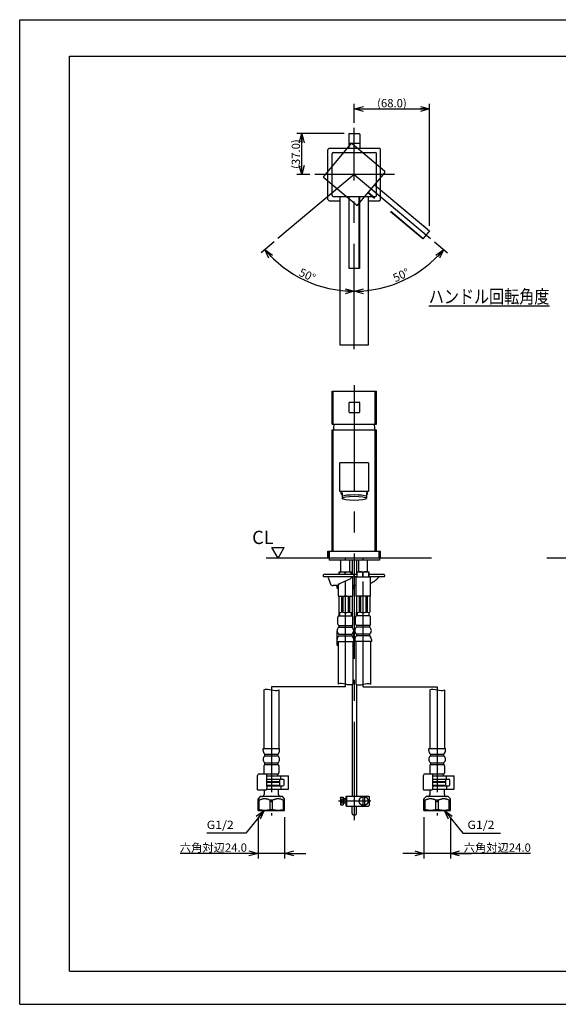
# Model space of a CAD drawing. Extents: x -210 to 210, y -148 to 148.
# Drawn here: x -210 to -48, y -148 to 148 of the extents above; entities that cross this region are included whole.
import ezdxf

# ---------------------------------------------------------------- set-up
doc = ezdxf.new("R2010")
doc.units = 0
doc.linetypes.add('CENTER', pattern=[50.8, 31.75, -6.35, 6.35, -6.35])
doc.linetypes.add('DASHED', pattern=[19.05, 12.7, -6.35])
doc.layers.get('0').update_dxf_attribs({"linetype": 'CONTINUOUS'})
doc.layers.get('DEFPOINTS').update_dxf_attribs({"linetype": 'CONTINUOUS'})
doc.layers.add('LY_1', color=254, linetype='CONTINUOUS')
doc.styles.add('MX_DIMTXSTY_2', font='txt.shx', dxfattribs={"width": 1.35, "bigfont": 'extfont.shx'})
doc.styles.add('MX_NOTE_STANDARD', font='txt.shx', dxfattribs={"bigfont": 'extfont.shx'})
doc.dimstyles.new('MX_DIMSTYLE_1_3', dxfattribs={"dimtxt": 2.5, "dimasz": 2.5, "dimexe": 1.5, "dimexo": 1.5, "dimgap": 0.5, "dimtad": 1, "dimlfac": 3, "dimdsep": 46, "dimtxsty": 'MX_NOTE_STANDARD', "dimblk1": 'OPEN30', "dimblk2": 'OPEN30', "dimsah": 1, "dimcen": 2.5, "dimadec": 0, "dimazin": 0, "dimtfac": 1, "dimtmove": 0, "dimatfit": 3, "dimldrblk": 'OPEN30', "dimfxl": 1, "dimtzin": 0, "dimarcsym": 0})
doc.dimstyles.new('MXDIMSTYLE', dxfattribs={"dimtxt": 2.5, "dimasz": 2.5, "dimexe": 1.5, "dimexo": 1.5, "dimgap": 0.5, "dimtad": 1, "dimdsep": 46, "dimtxsty": 'MX_NOTE_STANDARD', "dimblk1": 'OPEN30', "dimblk2": 'OPEN30', "dimsah": 1, "dimcen": 2.5, "dimadec": 0, "dimazin": 0, "dimtfac": 1, "dimtmove": 0, "dimatfit": 3, "dimldrblk": 'OPEN30', "dimfxl": 1, "dimtzin": 0, "dimarcsym": 0})

# ---------------------------------------------------------------- blocks, each defined once
blk = doc.blocks.new('_OPEN30')
at = {"color": 0, "linetype": 'ByBlock', "lineweight": -2}
for p, q in [((-1, 0.267949), (0, 0)), ((0, 0), (-1, -0.267949)), ((0, 0), (-1, 0))]:
    blk.add_line(p, q, dxfattribs=at)
blk = doc.blocks.new('*D4')
at = {"color": 143, "linetype": 'CONTINUOUS'}
for p, q in [((-88.122193, -92.031088), (-88.122193, -104.482198)), ((-80.122193, -92.031088), (-80.122193, -104.482198)), ((-88.122193, -102.982198), (-94.472193, -102.982198)), ((-80.122193, -102.982198), (-88.122193, -102.982198)), ((-56.010275, -102.982198), (-80.122193, -102.982198)), ((-80.122193, -102.982198), (-73.772194, -102.982198))]:
    blk.add_line(p, q, dxfattribs=at)
at = {"layer": 'DEFPOINTS', "color": 0, "linetype": 'CONTINUOUS'}
for p in [(-88.122193, -90.531088), (-80.122193, -90.531088), (-88.122193, -102.982198)]:
    blk.add_point(p, dxfattribs=at)
at = {"color": 143, "linetype": 'CONTINUOUS', "xscale": 2.77, "yscale": 2.77, "zscale": 2.77}
blk.add_blockref('_OPEN30', (-88.122193, -102.982198), dxfattribs=at)
at = {"color": 143, "linetype": 'CONTINUOUS', "xscale": 2.77, "yscale": 2.77, "zscale": 2.77, "rotation": 180}
blk.add_blockref('_OPEN30', (-80.122193, -102.982198), dxfattribs=at)
at = {"color": 143, "linetype": 'CONTINUOUS', "insert": (-66.010275, -101.232198), "char_height": 2.5, "attachment_point": 5, "line_spacing_factor": 0.96}
blk.add_mtext('\\A1;六角対辺24.0', dxfattribs=at)
blk = doc.blocks.new('*D5')
at = {"color": 143, "linetype": 'CONTINUOUS'}
for p, q in [((-138.122193, -92.031088), (-138.122193, -104.482198)), ((-130.122193, -92.031088), (-130.122193, -104.482198)), ((-138.122193, -102.982198), (-161.608679, -102.982198)), ((-138.122193, -102.982198), (-144.472193, -102.982198)), ((-130.122193, -102.982198), (-138.122193, -102.982198)), ((-130.122193, -102.982198), (-123.772194, -102.982198))]:
    blk.add_line(p, q, dxfattribs=at)
at = {"layer": 'DEFPOINTS', "color": 0, "linetype": 'CONTINUOUS'}
for p in [(-138.122193, -90.531088), (-130.122193, -90.531088), (-138.122193, -102.982198)]:
    blk.add_point(p, dxfattribs=at)
at = {"color": 143, "linetype": 'CONTINUOUS', "xscale": 2.77, "yscale": 2.77, "zscale": 2.77}
blk.add_blockref('_OPEN30', (-138.122193, -102.982198), dxfattribs=at)
at = {"color": 143, "linetype": 'CONTINUOUS', "xscale": 2.77, "yscale": 2.77, "zscale": 2.77, "rotation": 180}
blk.add_blockref('_OPEN30', (-130.122193, -102.982198), dxfattribs=at)
at = {"color": 143, "linetype": 'CONTINUOUS', "insert": (-151.608679, -101.232198), "char_height": 2.5, "attachment_point": 5, "line_spacing_factor": 0.96}
blk.add_mtext('\\A1;六角対辺24.0', dxfattribs=at)
blk = doc.blocks.new('*D7')
at = {"color": 143, "linetype": 'CONTINUOUS'}
for p, q in [((-109.122193, 117.404081), (-109.122193, 123.079063)), ((-86.399854, 86.289706), (-86.399854, 123.079063)), ((-109.122193, 121.579063), (-86.399854, 121.579063))]:
    blk.add_line(p, q, dxfattribs=at)
at = {"layer": 'DEFPOINTS', "color": 0, "linetype": 'CONTINUOUS'}
for p in [(-86.399854, 121.579063), (-109.122193, 115.904081), (-86.399854, 84.789706)]:
    blk.add_point(p, dxfattribs=at)
at = {"color": 143, "linetype": 'CONTINUOUS', "xscale": 2.77, "yscale": 2.77, "zscale": 2.77, "rotation": 180}
blk.add_blockref('_OPEN30', (-109.122193, 121.579063), dxfattribs=at)
at = {"color": 143, "linetype": 'CONTINUOUS', "xscale": 2.77, "yscale": 2.77, "zscale": 2.77}
blk.add_blockref('_OPEN30', (-86.399854, 121.579063), dxfattribs=at)
at = {"color": 143, "linetype": 'CONTINUOUS', "insert": (-97.761024, 123.329063), "char_height": 2.5, "attachment_point": 5, "line_spacing_factor": 0.96, "style": 'MX_DIMTXSTY_2'}
blk.add_mtext('\\A1;(68.0)', dxfattribs=at)
blk = doc.blocks.new('*D8')
at = {"color": 143, "linetype": 'CONTINUOUS'}
for p, q in [((-112.122194, 114.128176), (-126.472784, 114.128176)), ((-124.972784, 101.78912), (-124.972784, 114.128176)), ((-122.495164, 101.78912), (-126.472784, 101.78912))]:
    blk.add_line(p, q, dxfattribs=at)
at = {"layer": 'DEFPOINTS', "color": 0, "linetype": 'CONTINUOUS'}
for p in [(-124.972784, 114.128176), (-110.622194, 114.128176), (-120.995164, 101.78912)]:
    blk.add_point(p, dxfattribs=at)
at = {"color": 143, "linetype": 'CONTINUOUS', "xscale": 2.77, "yscale": 2.77, "zscale": 2.77}
for p, rotation in [((-124.972784, 114.128176), 90), ((-124.972784, 101.78912), 270)]:
    blk.add_blockref('_OPEN30', p, dxfattribs=dict(at, rotation=rotation))
at = {"color": 143, "linetype": 'CONTINUOUS', "insert": (-126.722784, 107.958647), "char_height": 2.5, "attachment_point": 5, "rotation": 90, "line_spacing_factor": 0.96, "style": 'MX_DIMTXSTY_2'}
blk.add_mtext('\\A1;(37.0)', dxfattribs=at)
blk = doc.blocks.new('*D18')
at = {"color": 143, "linetype": 'CONTINUOUS'}
blk.add_line((-84.941735, 81.499306), (-81.007273, 78.197901), dxfattribs=at)
blk.add_arc((-109.122193, 101.78912), 35.201422, 270, 320, dxfattribs=at)
at = {"layer": 'DEFPOINTS', "color": 0, "linetype": 'CONTINUOUS'}
for p in [(-109.122193, 101.78912), (-86.090802, 82.463488), (-94.24543, 69.885797), (-109.122193, 66.587698)]:
    blk.add_point(p, dxfattribs=at)
at = {"color": 143, "linetype": 'CONTINUOUS', "xscale": 2.77, "yscale": 2.77, "zscale": 2.77}
for p, rotation in [((-82.15634, 79.162082), 50), ((-109.122193, 66.587698), 180)]:
    blk.add_blockref('_OPEN30', p, dxfattribs=dict(at, rotation=rotation))
at = {"color": 143, "linetype": 'CONTINUOUS', "insert": (-94.985012, 71.471836), "char_height": 2.5, "attachment_point": 5, "rotation": 24.99998125, "line_spacing_factor": 0.96, "style": 'MX_DIMTXSTY_2'}
blk.add_mtext('\\A1;50°', dxfattribs=at)
blk = doc.blocks.new('*D19')
at = {"color": 143, "linetype": 'CONTINUOUS'}
blk.add_line((-133.302652, 81.499306), (-137.237113, 78.197901), dxfattribs=at)
blk.add_arc((-109.122193, 101.78912), 35.201422, 220, 270, dxfattribs=at)
at = {"layer": 'DEFPOINTS', "color": 0, "linetype": 'CONTINUOUS'}
for p in [(-109.122193, 101.78912), (-132.153585, 82.463488), (-123.998957, 69.885797), (-109.122193, 71.265291)]:
    blk.add_point(p, dxfattribs=at)
at = {"color": 143, "linetype": 'CONTINUOUS', "xscale": 2.77, "yscale": 2.77, "zscale": 2.77, "rotation": 130}
blk.add_blockref('_OPEN30', (-136.088047, 79.162082), dxfattribs=at)
at = {"color": 143, "linetype": 'CONTINUOUS', "xscale": 2.77, "yscale": 2.77, "zscale": 2.77}
blk.add_blockref('_OPEN30', (-109.122193, 66.587698), dxfattribs=at)
at = {"color": 143, "linetype": 'CONTINUOUS', "insert": (-123.259375, 71.471836), "char_height": 2.5, "attachment_point": 5, "rotation": 335.00001875, "line_spacing_factor": 0.96, "style": 'MX_DIMTXSTY_2'}
blk.add_mtext('\\A1;50°', dxfattribs=at)
blk = doc.blocks.new('$SYSSYM-10')
at = {"color": 0, "linetype": 'CONTINUOUS'}
for p, q in [((-0.000001, 0.000003), (-1.833087, 3.175002)), ((-1.833087, 3.175), (1.833087, 3.175)), ((0, 0.000002), (1.833087, 3.175))]:
    blk.add_line(p, q, dxfattribs=at)

msp = doc.modelspace()

# ---------------------------------------------------------------- hatches: boundary and pattern name
at = {"layer": 'LY_1', "linetype": 'CONTINUOUS'}
h = msp.add_hatch(dxfattribs=at)
h.set_pattern_fill('HONEY', color=110, scale=0.062992, style=0)
h.set_pattern_definition([(0, (0, 0), (0.3, 0.17320508), [0.2, -0.4]), (120, (0, 0), (-0.3, 0.17320508), [0.2, -0.4]), (60, (0, 0), (2e-16, 0.34641016), [-0.4, 0.2])])
edge = h.paths.add_edge_path()
edge.add_ellipse((-109.122, 4.136), major_axis=(-3.633, 0), ratio=0.173648, start_angle=360, end_angle=360)

# ---------------------------------------------------------------- linework, layer by layer
at = {"layer": 'LY_1', "color": 130, "linetype": 'CONTINUOUS'}
for p, q in [((-210, 148.5), (210, 148.5)), ((-210, -148.5), (-210, 148.5)), ((-210, -148.5), (210, -148.5))]:
    msp.add_line(p, q, dxfattribs=at)
at = {"layer": 'LY_1', "color": 120, "linetype": 'CONTINUOUS'}
for p, q in [((-195, 137.5), (197, 137.5)), ((-195, -138.5), (-195, 137.5)), ((-195, -138.5), (197, -138.5))]:
    msp.add_line(p, q, dxfattribs=at)
at = {"layer": 'LY_1', "color": 110, "linetype": 'CENTER'}
for p, q in [((-109.122, 49.166), (-109.122, 115.904)), ((-96.986, 101.789), (-120.995, 101.789)), ((-109.122, 38.276), (-109.122, -92.975)), ((-111.789, -52.732), (-111.789, -13.864)), ((-106.456, -52.732), (-106.456, -13.864)), ((-134.122, -52.732), (-134.122, -91.503)), ((-111.789, -52.732), (-134.122, -52.732)), ((-106.456, -52.732), (-84.122, -52.732)), ((-84.122, -52.732), (-84.122, -91.503)), ((-104.118, -87.198), (-113.874, -87.198))]:
    msp.add_line(p, q, dxfattribs=at)
at = {"layer": 'LY_1', "color": 3, "linetype": 'CONTINUOUS'}
for p, q in [((-110.789, 113.962), (-110.789, 109.881)), ((-110.622, 114.128), (-107.622, 114.128)), ((-107.456, 113.962), (-107.456, 109.881)), ((-110.622, 111.216), (-107.622, 111.216)), ((-117.039, 94.275), (-117.039, 109.303)), ((-116.754, 109.657), (-116.99, 109.421)), ((-116.636, 109.706), (-101.608, 109.706)), ((-115.789, 95.456), (-115.789, 108.122)), ((-115.456, 108.456), (-102.789, 108.456)), ((-102.456, 95.456), (-102.456, 108.122)), ((-101.254, 109.421), (-101.49, 109.657)), ((-101.206, 94.275), (-101.206, 109.303)), ((-115.456, 95.122), (-102.789, 95.122)), ((-113.456, 95.122), (-113.456, 50.456)), ((-110.706, 73.456), (-110.706, 95.122)), ((-107.539, 95.122), (-107.539, 73.456)), ((-104.789, 50.456), (-104.789, 95.122)), ((-116.99, 94.157), (-116.754, 93.921)), ((-116.636, 93.872), (-113.456, 93.872)), ((-104.789, 93.872), (-101.608, 93.872)), ((-101.49, 93.921), (-101.254, 94.157)), ((-107.539, 73.456), (-110.706, 73.456)), ((-113.456, 50.456), (-104.789, 50.456)), ((-115.789, 26.469), (-115.789, 36.469)), ((-115.789, 36.469), (-102.456, 36.469)), ((-102.456, 26.469), (-102.456, 36.469)), ((-110.706, 30.069), (-110.706, 33.036)), ((-110.606, 33.136), (-107.639, 33.136)), ((-107.539, 33.036), (-107.539, 30.069)), ((-110.606, 29.969), (-107.639, 29.969)), ((-115.789, 26.469), (-102.456, 26.469)), ((-115.789, -11.864), (-115.789, 24.802)), ((-115.789, 24.802), (-102.456, 24.802)), ((-102.456, -11.864), (-102.456, 24.802)), ((-104.789, 14.802), (-113.456, 14.802)), ((-113.456, 6.136), (-113.456, 14.802)), ((-104.789, 14.802), (-104.789, 6.136)), ((-104.789, 6.136), (-113.456, 6.136)), ((-113.089, 5.449), (-113.089, 6.136)), ((-105.156, 5.449), (-105.156, 6.136)), ((-112.789, 5.767), (-112.789, 4.145)), ((-105.456, 5.767), (-105.456, 4.145)), ((-117.039, -11.864), (-101.206, -11.864)), ((-117.039, -13.864), (-117.039, -11.864)), ((-101.206, -13.864), (-101.206, -11.864)), ((-135.733, -13.864), (-85.789, -13.864)), ((-116.706, -13.864), (-116.706, -14.531)), ((-101.539, -14.531), (-116.706, -14.531)), ((-113.122, -18.031), (-113.122, -14.531)), ((-110.456, -18.031), (-110.456, -14.531)), ((-109.789, -14.531), (-109.789, -18.864)), ((-108.456, -14.531), (-108.456, -18.864)), ((-107.789, -18.031), (-107.789, -14.531)), ((-105.122, -18.031), (-105.122, -14.531)), ((-101.539, -13.864), (-101.539, -14.531)), ((-51.016, -13.864), (72.139, -13.864)), ((-118.456, -19.031), (-118.456, -19.364)), ((-108.289, -18.864), (-118.289, -18.864)), ((-108.289, -19.531), (-118.289, -19.531)), ((-116.971, -19.765), (-116.43, -21.496)), ((-113.622, -18.864), (-113.622, -18.031)), ((-113.622, -18.031), (-109.956, -18.031)), ((-113.562, -18.175), (-113.622, -18.175)), ((-113.562, -18.864), (-113.562, -18.175)), ((-110.696, -20.366), (-113.122, -21.427)), ((-111.849, -18.864), (-111.849, -18.175)), ((-111.729, -18.175), (-111.849, -18.175)), ((-111.729, -18.864), (-111.729, -18.175)), ((-109.889, -19.659), (-110.052, -19.867)), ((-110.015, -18.864), (-110.015, -18.175)), ((-109.956, -18.175), (-110.015, -18.175)), ((-109.956, -18.864), (-109.956, -18.031)), ((-109.919, -19.698), (-109.622, -19.698)), ((-109.622, -19.698), (-109.622, -25.364)), ((-109.206, -19.031), (-109.206, -19.364)), ((-108.622, -19.698), (-108.622, -25.364)), ((-104.289, -19.698), (-108.622, -19.698)), ((-108.289, -19.698), (-108.289, -18.031)), ((-108.289, -18.031), (-104.622, -18.031)), ((-108.289, -18.175), (-108.229, -18.175)), ((-108.229, -19.698), (-108.229, -18.175)), ((-106.515, -18.175), (-106.396, -18.175)), ((-106.515, -19.698), (-106.515, -18.175)), ((-106.396, -19.698), (-106.396, -18.175)), ((-104.682, -18.175), (-104.622, -18.175)), ((-104.682, -19.698), (-104.682, -18.175)), ((-104.622, -19.698), (-104.622, -18.031)), ((-100.122, -18.864), (-104.622, -18.864)), ((-100.122, -19.531), (-104.622, -19.531)), ((-104.289, -19.698), (-104.289, -25.364)), ((-99.956, -19.031), (-99.956, -19.364)), ((-113.956, -22.198), (-115.475, -22.198)), ((-114.289, -22.931), (-114.289, -22.298)), ((-114.189, -23.031), (-113.956, -23.031)), ((-113.956, -21.995), (-113.956, -25.364)), ((-108.622, -22.198), (-109.622, -22.198)), ((-109.622, -23.031), (-109.389, -23.031)), ((-109.289, -22.931), (-109.289, -22.298)), ((-113.956, -25.364), (-109.622, -25.364)), ((-113.789, -25.364), (-113.789, -31.375)), ((-112.588, -25.464), (-112.977, -25.464)), ((-112.977, -25.464), (-112.977, -30.264)), ((-112.588, -25.464), (-112.588, -30.264)), ((-110.99, -25.464), (-110.601, -25.464)), ((-110.99, -25.464), (-110.99, -30.264)), ((-110.601, -25.464), (-110.601, -30.264)), ((-109.789, -25.364), (-109.789, -31.375)), ((-104.289, -25.364), (-108.622, -25.364)), ((-108.456, -25.464), (-108.456, -30.264)), ((-107.644, -25.464), (-107.644, -30.264)), ((-107.255, -25.464), (-107.644, -25.464)), ((-107.255, -25.464), (-107.255, -30.264)), ((-105.656, -25.464), (-105.656, -30.264)), ((-105.656, -25.464), (-105.267, -25.464)), ((-105.267, -25.464), (-105.267, -30.264)), ((-104.456, -25.464), (-104.456, -30.264)), ((-114.039, -33.864), (-114.039, -31.698)), ((-113.706, -31.364), (-109.872, -31.364)), ((-113.556, -30.334), (-113.556, -31.364)), ((-112.588, -30.264), (-112.977, -30.264)), ((-110.99, -30.264), (-110.601, -30.264)), ((-110.022, -30.334), (-110.022, -31.364)), ((-109.539, -33.864), (-109.539, -31.698)), ((-108.706, -33.864), (-108.706, -31.698)), ((-108.456, -31.375), (-108.456, -30.264)), ((-104.539, -31.364), (-108.372, -31.364)), ((-108.222, -30.334), (-108.222, -31.364)), ((-107.255, -30.264), (-107.644, -30.264)), ((-105.656, -30.264), (-105.267, -30.264)), ((-104.689, -30.334), (-104.689, -31.364)), ((-104.206, -33.864), (-104.206, -31.698)), ((-113.824, -34.198), (-109.754, -34.198)), ((-113.789, -34.239), (-113.789, -34.742)), ((-113.76, -34.698), (-109.818, -34.698)), ((-109.789, -34.239), (-109.789, -34.742)), ((-104.421, -34.198), (-108.491, -34.198)), ((-104.484, -34.698), (-108.427, -34.698)), ((-114.289, -35.864), (-114.286, -35.861)), ((-114.286, -35.862), (-114.289, -35.864)), ((-114.289, -40.198), (-114.289, -35.864)), ((-113.77, -36.864), (-109.808, -36.864)), ((-113.77, -37.364), (-109.808, -37.364)), ((-109.289, -35.864), (-109.291, -35.861)), ((-109.291, -35.862), (-109.289, -35.864)), ((-109.289, -40.198), (-109.289, -35.864)), ((-108.956, -38.448), (-108.956, -39.031)), ((-104.475, -36.864), (-108.437, -36.864)), ((-104.475, -37.364), (-108.437, -37.364)), ((-103.956, -38.448), (-103.956, -39.031)), ((-114.289, -39.031), (-109.289, -39.031)), ((-114.289, -40.198), (-114.022, -40.464)), ((-114.022, -39.031), (-114.022, -51.963)), ((-109.556, -39.031), (-109.556, -51.963)), ((-109.289, -40.198), (-109.556, -40.464)), ((-103.956, -39.031), (-108.956, -39.031)), ((-108.689, -39.031), (-108.689, -51.963)), ((-104.222, -39.031), (-104.222, -51.963)), ((-109.789, -52.077), (-109.789, -85.698)), ((-108.456, -52.077), (-108.456, -85.698)), ((-136.356, -53.63), (-136.356, -71.364)), ((-131.889, -53.63), (-131.889, -71.364)), ((-86.356, -53.63), (-86.356, -71.364)), ((-81.889, -53.63), (-81.889, -71.364)), ((-136.622, -71.364), (-131.622, -71.364)), ((-136.622, -71.948), (-136.622, -71.364)), ((-136.103, -73.031), (-132.141, -73.031)), ((-136.103, -73.531), (-132.141, -73.531)), ((-131.622, -71.948), (-131.622, -71.364)), ((-86.622, -71.948), (-86.622, -71.364)), ((-86.622, -71.364), (-81.622, -71.364)), ((-86.103, -73.031), (-82.141, -73.031)), ((-86.103, -73.531), (-82.141, -73.531)), ((-81.622, -71.948), (-81.622, -71.364)), ((-136.372, -76.531), (-136.372, -78.698)), ((-136.157, -76.198), (-132.087, -76.198)), ((-136.093, -75.698), (-132.151, -75.698)), ((-131.872, -76.531), (-131.872, -78.698)), ((-86.372, -76.531), (-86.372, -78.698)), ((-86.157, -76.198), (-82.087, -76.198)), ((-86.093, -75.698), (-82.151, -75.698)), ((-81.872, -76.531), (-81.872, -78.698)), ((-138.289, -83.781), (-138.289, -79.448)), ((-137.789, -78.948), (-135.456, -78.948)), ((-135.456, -82.781), (-135.456, -78.948)), ((-132.206, -79.031), (-135.456, -79.031)), ((-135.456, -79.614), (-128.956, -79.614)), ((-132.206, -79.614), (-132.206, -79.031)), ((-131.289, -80.448), (-131.289, -79.781)), ((-128.956, -83.614), (-128.956, -79.614)), ((-88.289, -83.781), (-88.289, -79.448)), ((-87.789, -78.948), (-85.456, -78.948)), ((-85.456, -82.781), (-85.456, -78.948)), ((-82.206, -79.031), (-85.456, -79.031)), ((-85.456, -79.614), (-78.956, -79.614)), ((-82.206, -79.614), (-82.206, -79.031)), ((-81.289, -80.448), (-81.289, -79.781)), ((-78.956, -83.614), (-78.956, -79.614)), ((-135.456, -82.781), (-135.622, -83.781)), ((-135.456, -80.614), (-130.622, -80.614)), ((-131.622, -80.698), (-135.456, -80.698)), ((-131.622, -81.364), (-135.456, -81.364)), ((-135.456, -81.464), (-131.622, -81.464)), ((-135.456, -82.431), (-131.622, -82.431)), ((-135.456, -82.531), (-131.722, -82.531)), ((-135.456, -82.614), (-130.622, -82.614)), ((-132.206, -80.698), (-132.206, -80.614)), ((-131.956, -82.531), (-131.956, -82.614)), ((-131.722, -81.364), (-131.622, -81.464)), ((-131.622, -82.431), (-131.722, -82.531)), ((-131.622, -80.698), (-131.622, -81.364)), ((-131.622, -81.464), (-131.622, -82.431)), ((-131.289, -82.781), (-131.289, -83.448)), ((-130.289, -82.281), (-130.289, -80.948)), ((-85.456, -82.781), (-85.622, -83.781)), ((-85.456, -80.614), (-80.622, -80.614)), ((-81.622, -80.698), (-85.456, -80.698)), ((-81.622, -81.364), (-85.456, -81.364)), ((-85.456, -81.464), (-81.622, -81.464)), ((-85.456, -82.431), (-81.622, -82.431)), ((-85.456, -82.531), (-81.722, -82.531)), ((-85.456, -82.614), (-80.622, -82.614)), ((-82.206, -80.698), (-82.206, -80.614)), ((-81.956, -82.531), (-81.956, -82.614)), ((-81.722, -81.364), (-81.622, -81.464)), ((-81.622, -82.431), (-81.722, -82.531)), ((-81.622, -80.698), (-81.622, -81.364)), ((-81.622, -81.464), (-81.622, -82.431)), ((-81.289, -82.781), (-81.289, -83.448)), ((-80.289, -82.281), (-80.289, -80.948)), ((-138.289, -83.781), (-135.622, -83.781)), ((-137.456, -85.864), (-138.122, -86.531)), ((-130.789, -85.864), (-137.456, -85.864)), ((-136.289, -83.781), (-136.289, -85.198)), ((-135.594, -83.614), (-128.956, -83.614)), ((-131.956, -85.198), (-131.956, -83.614)), ((-130.122, -86.531), (-130.789, -85.864)), ((-113.289, -86.11), (-113.222, -86.043)), ((-113.289, -86.11), (-113.289, -86.989)), ((-113.222, -86.043), (-112.456, -86.043)), ((-112.456, -86.043), (-112.456, -88.352)), ((-111.622, -85.864), (-111.456, -85.698)), ((-111.622, -85.864), (-111.622, -88.531)), ((-111.456, -85.698), (-104.789, -85.698)), ((-111.456, -85.698), (-111.456, -88.698)), ((-106.497, -85.864), (-106.497, -88.531)), ((-106.081, -85.864), (-106.081, -88.531)), ((-104.789, -85.698), (-104.622, -85.864)), ((-104.622, -85.864), (-104.622, -88.531)), ((-88.289, -83.781), (-85.622, -83.781)), ((-87.456, -85.864), (-88.122, -86.531)), ((-80.789, -85.864), (-87.456, -85.864)), ((-86.289, -83.781), (-86.289, -85.198)), ((-85.594, -83.614), (-78.956, -83.614)), ((-81.956, -85.198), (-81.956, -83.614)), ((-80.122, -86.531), (-80.789, -85.864)), ((-138.122, -90.031), (-138.122, -86.531)), ((-137.744, -86.948), (-138.122, -86.948)), ((-137.744, -89.791), (-137.744, -86.948)), ((-134.5, -89.791), (-134.5, -86.948)), ((-133.744, -86.948), (-134.5, -86.948)), ((-133.744, -89.791), (-133.744, -86.948)), ((-130.5, -89.791), (-130.5, -86.948)), ((-130.122, -86.948), (-130.5, -86.948)), ((-130.122, -90.031), (-130.122, -86.531)), ((-113.289, -86.62), (-112.456, -86.62)), ((-112.789, -86.989), (-113.289, -86.989)), ((-113.289, -87.406), (-113.289, -88.286)), ((-112.789, -87.406), (-113.289, -87.406)), ((-113.289, -87.775), (-112.456, -87.775)), ((-113.289, -88.286), (-113.222, -88.352)), ((-113.222, -88.352), (-112.456, -88.352)), ((-112.789, -86.989), (-112.789, -87.406)), ((-111.622, -86.531), (-112.456, -86.531)), ((-111.622, -87.864), (-112.456, -87.864)), ((-112.289, -86.531), (-112.289, -87.864)), ((-111.622, -86.598), (-112.289, -86.598)), ((-111.622, -87.798), (-112.289, -87.798)), ((-111.622, -88.531), (-111.456, -88.698)), ((-111.456, -88.698), (-104.789, -88.698)), ((-109.789, -90.964), (-109.789, -88.698)), ((-108.456, -90.964), (-108.456, -88.698)), ((-104.789, -88.698), (-104.622, -88.531)), ((-88.122, -90.031), (-88.122, -86.531)), ((-87.744, -86.948), (-88.122, -86.948)), ((-87.744, -89.791), (-87.744, -86.948)), ((-83.744, -86.948), (-84.5, -86.948)), ((-84.5, -89.791), (-84.5, -86.948)), ((-83.744, -89.791), (-83.744, -86.948)), ((-80.122, -86.948), (-80.5, -86.948)), ((-80.5, -89.791), (-80.5, -86.948)), ((-80.122, -90.031), (-80.122, -86.531)), ((-137.744, -89.791), (-138.122, -89.791)), ((-138.122, -90.031), (-130.122, -90.031)), ((-133.744, -89.791), (-134.5, -89.791)), ((-130.122, -89.791), (-130.5, -89.791)), ((-109.456, -91.298), (-108.789, -91.298)), ((-87.744, -89.791), (-88.122, -89.791)), ((-88.122, -90.031), (-80.122, -90.031)), ((-83.744, -89.791), (-84.5, -89.791)), ((-80.122, -89.791), (-80.5, -89.791))]:
    msp.add_line(p, q, dxfattribs=at)
at = {"layer": 'LY_1', "color": 20, "linetype": 'DASHED'}
for p, q in [((-118.3, 101.223), (-110.158, 110.926)), ((-99.985, 102.825), (-109.689, 110.967)), ((-108.086, 92.652), (-99.944, 102.355)), ((-108.556, 92.611), (-118.259, 100.753)), ((-86.464, 84.713), (-103.062, 98.64)), ((-102.997, 98.717), (-86.4, 84.79)), ((-88.435, 82.364), (-105.033, 96.291)), ((-88.371, 82.441), (-104.969, 96.368)), ((-86.4, 84.79), (-88.435, 82.364))]:
    msp.add_line(p, q, dxfattribs=at)
at = {"layer": 'LY_1', "color": 20, "linetype": 'CENTER'}
for q in [(-132.154, 82.463), (-86.091, 82.463)]:
    msp.add_line((-109.122, 101.789), q, dxfattribs=at)
at = {"layer": 'LY_1', "color": 110, "linetype": 'CONTINUOUS'}
for p, q in [((-110.606, 73.456), (-110.606, 95.122)), ((-107.639, 73.456), (-107.639, 95.122)), ((-115.456, 26.469), (-115.456, 36.469)), ((-102.789, 26.469), (-102.789, 36.469)), ((-115.456, -11.864), (-115.456, 24.802)), ((-102.789, -11.864), (-102.789, 24.802)), ((-116.99, -13.864), (-116.99, -11.864)), ((-116.754, -13.864), (-116.754, -11.864)), ((-116.636, -13.864), (-116.636, -11.864)), ((-101.608, -13.864), (-101.608, -11.864)), ((-101.49, -13.864), (-101.49, -11.864)), ((-101.254, -13.864), (-101.254, -11.864)), ((-113.122, -21.427), (-114.122, -21.864))]:
    msp.add_line(p, q, dxfattribs=at)
at = {"layer": 'LY_1', "color": 3, "linetype": 'CONTINUOUS'}
msp.add_circle((-106.289, -87.198), 1.333, dxfattribs=at)
for centre, radius, start, end in [((-110.622, 113.962), 0.167, 90, 180), ((-107.622, 113.962), 0.167, 0, 90), ((-110.622, 111.382), 0.167, 180, 270), ((-107.622, 111.382), 0.167, 270, 0), ((-116.872, 109.303), 0.167, 135, 180), ((-116.636, 109.539), 0.167, 90, 135), ((-115.456, 108.122), 0.333, 90, 180), ((-109.539, 113.38), 3.716, 250.34619, 261.44638), ((-108.705, 113.38), 3.716, 278.55362, 289.65381), ((-102.789, 108.122), 0.333, 0, 90), ((-101.608, 109.539), 0.167, 45, 90), ((-101.372, 109.303), 0.167, 360, 45), ((-115.456, 95.456), 0.333, 180, 270), ((-102.789, 95.456), 0.333, 270, 0), ((-116.872, 94.275), 0.167, 180, 225), ((-116.636, 94.039), 0.167, 225, 270), ((-101.608, 94.039), 0.167, 270, 315), ((-101.372, 94.275), 0.167, 315, 0), ((-110.606, 33.036), 0.1, 90, 180), ((-107.639, 33.036), 0.1, 0, 90), ((-110.606, 30.069), 0.1, 180, 270), ((-107.639, 30.069), 0.1, 270, 0), ((-110.376, 24.991), 5, 162.80776, 182.16369), ((-107.869, 24.991), 5, 357.8363, 17.19224), ((-112.77, 5.449), 0.319, 93.40049, 180), ((-112.77, 5.449), 0.319, 180, 266.59951), ((-112.405, 4.337), 0.429, 206.46885, 231.70557), ((-105.839, 4.337), 0.429, 308.29443, 333.53115), ((-105.474, 5.449), 0.319, 0, 86.59951), ((-105.474, 5.449), 0.319, 273.40049, 0), ((-118.289, -19.031), 0.167, 90, 180), ((-118.289, -19.364), 0.167, 180, 270), ((-117.289, -19.864), 0.333, 17.35403, 90), ((-111.364, -18.839), 1.667, 293.62116, 321.92192), ((-109.627, -19.864), 0.333, 90, 141.92192), ((-109.372, -19.031), 0.167, 0, 90), ((-109.372, -19.364), 0.167, 270, 0), ((-107.289, -14.844), 7.354, 294.07499, 319.22301), ((-101.467, -19.864), 0.333, 90, 139.22301), ((-100.122, -19.031), 0.167, 0, 90), ((-100.122, -19.364), 0.167, 270, 0), ((-115.475, -21.198), 1, 197.35403, 270), ((-114.559, -21.198), 1, 270, 313.45467), ((-114.189, -22.298), 0.1, 90, 180), ((-114.189, -22.931), 0.1, 180, 270), ((-112.077, -23.818), 2.61, 113.62116, 133.45467), ((-109.389, -22.298), 0.1, 0, 90), ((-109.389, -22.931), 0.1, 270, 0), ((-113.383, -26.238), 0.874, 62.32433, 117.67566), ((-111.789, -28.609), 3.244, 75.73771, 104.26229), ((-110.195, -26.238), 0.874, 62.32433, 117.67566), ((-108.05, -26.238), 0.874, 62.32433, 117.67566), ((-106.456, -28.609), 3.244, 75.73771, 104.26229), ((-104.861, -26.238), 0.874, 62.32433, 117.67566), ((-113.706, -31.698), 0.333, 90, 180), ((-113.383, -29.49), 0.874, 242.32433, 297.67566), ((-111.789, -27.12), 3.244, 255.73771, 284.26229), ((-110.195, -29.49), 0.874, 242.32433, 297.67566), ((-109.872, -31.698), 0.333, 0, 90), ((-108.372, -31.698), 0.333, 90, 180), ((-108.05, -29.49), 0.874, 242.32433, 297.67566), ((-106.456, -27.12), 3.244, 255.73771, 284.26229), ((-104.861, -29.49), 0.874, 242.32433, 297.67566), ((-104.539, -31.698), 0.333, 0, 90), ((-112.991, -35.781), 1.298, 131.35152, 227.25876), ((-113.706, -33.864), 0.333, 180, 236.05509), ((-114.127, -34.491), 0.421, 311.35152, 56.05509), ((-109.451, -34.491), 0.421, 123.94491, 228.64848), ((-110.586, -35.781), 1.298, 312.74124, 48.64848), ((-109.872, -33.864), 0.333, 303.94491, 0), ((-107.658, -35.781), 1.298, 131.35152, 227.25876), ((-108.372, -33.864), 0.333, 180, 236.05509), ((-108.794, -34.491), 0.421, 311.35152, 56.05509), ((-104.117, -34.491), 0.421, 123.94491, 228.64848), ((-105.253, -35.781), 1.298, 312.74124, 48.64848), ((-104.539, -33.864), 0.333, 303.94491, 0), ((-113.622, -36.364), 0.833, 142.84779, 143.1301), ((-112.991, -38.448), 1.298, 132.74124, 180), ((-114.223, -37.114), 0.518, 312.74124, 47.25876), ((-109.354, -37.114), 0.518, 132.74124, 227.25876), ((-110.586, -38.448), 1.298, 0, 47.25876), ((-109.956, -36.364), 0.833, 36.8699, 37.15221), ((-107.658, -38.448), 1.298, 132.74124, 180), ((-108.89, -37.114), 0.518, 312.74124, 47.25876), ((-104.021, -37.114), 0.518, 132.74124, 227.25876), ((-105.253, -38.448), 1.298, 0, 47.25876), ((-113.622, -39.698), 0.833, 233.1301, 241.3146), ((-109.956, -39.698), 0.833, 298.6854, 306.8699), ((-135.325, -71.948), 1.298, 180, 227.25876), ((-135.325, -74.614), 1.298, 132.74124, 228.64848), ((-136.557, -73.281), 0.518, 312.74124, 47.25876), ((-131.688, -73.281), 0.518, 132.74124, 227.25876), ((-132.92, -74.614), 1.298, 311.35152, 47.25876), ((-132.92, -71.948), 1.298, 312.74124, 0), ((-85.325, -71.948), 1.298, 180, 227.25876), ((-85.325, -74.614), 1.298, 132.74124, 228.64848), ((-86.557, -73.281), 0.518, 312.74124, 47.25876), ((-81.688, -73.281), 0.518, 132.74124, 227.25876), ((-82.92, -74.614), 1.298, 311.35152, 47.25876), ((-82.92, -71.948), 1.298, 312.74124, 0), ((-136.039, -76.531), 0.333, 123.94491, 180), ((-136.46, -75.905), 0.421, 303.94491, 48.64848), ((-131.784, -75.905), 0.421, 131.35152, 236.05509), ((-132.206, -76.531), 0.333, 0, 56.05509), ((-86.039, -76.531), 0.333, 123.94491, 180), ((-86.46, -75.905), 0.421, 303.94491, 48.64848), ((-81.784, -75.905), 0.421, 131.35152, 236.05509), ((-82.206, -76.531), 0.333, 0, 56.05509), ((-137.789, -79.448), 0.5, 90, 180), ((-136.039, -78.698), 0.333, 180, 228.59038), ((-132.206, -78.698), 0.333, 270, 0), ((-87.789, -79.448), 0.5, 90, 180), ((-86.039, -78.698), 0.333, 180, 228.59038), ((-82.206, -78.698), 0.333, 270, 0), ((-130.622, -80.948), 0.333, 0, 90), ((-130.622, -82.281), 0.333, 270, 0), ((-80.622, -80.948), 0.333, 0, 90), ((-80.622, -82.281), 0.333, 270, 0), ((-136.956, -85.198), 0.667, 270, 0), ((-131.289, -85.198), 0.667, 180, 270), ((-86.956, -85.198), 0.667, 270, 0), ((-81.289, -85.198), 0.667, 180, 270), ((-109.456, -90.964), 0.333, 180, 270), ((-108.789, -90.964), 0.333, 270, 0)]:
    msp.add_arc(centre, radius, start, end, dxfattribs=at)
at = {"layer": 'LY_1', "color": 20, "linetype": 'DASHED'}
for centre, start, end in [((-109.903, 110.712), 50, 140), ((-118.045, 101.008), 140, 230), ((-100.2, 102.57), 320, 50), ((-108.342, 92.867), 230, 320)]:
    msp.add_arc(centre, 0.333, start, end, dxfattribs=at)
at = {"layer": 'LY_1', "color": 3, "linetype": 'CONTINUOUS'}
for start_param, end_param in [(3.5330094, 5.8917685), (0.3914161, 0.4193944), (2.7221982, 2.7501766)]:
    msp.add_ellipse((-109.122, 4.464), major_axis=(-3.967, 0), ratio=0.173648, start_param=start_param, end_param=end_param, dxfattribs=at)
msp.add_ellipse((-109.122, 4.136), major_axis=(-3.633, 0), ratio=0.173648, dxfattribs=at)
for points, start_tangent, end_tangent in [([(-113.562, -18.175), (-113.354, -18.116), (-113.142, -18.07), (-112.925, -18.041), (-112.706, -18.031)], (0.9521282, 0.3056989), (0.9999981, 0.0019475)), ([(-112.706, -18.031), (-112.594, -18.034), (-112.407, -18.05), (-112.22, -18.079), (-112.034, -18.122), (-111.849, -18.175)], (0.9999999, -0.0004354), (0.9523899, -0.3048829)), ([(-111.729, -18.175), (-111.52, -18.116), (-111.308, -18.07), (-111.092, -18.041), (-110.872, -18.031)], (0.9521282, 0.3056989), (0.9999981, 0.0019475)), ([(-110.872, -18.031), (-110.76, -18.034), (-110.573, -18.05), (-110.387, -18.079), (-110.2, -18.122), (-110.015, -18.175)], (0.9999999, -0.0004354), (0.9523899, -0.3048829)), ([(-107.372, -18.031), (-107.484, -18.034), (-107.671, -18.05), (-107.858, -18.079), (-108.044, -18.122), (-108.229, -18.175)], (-0.9999999, -0.0004354), (-0.9523899, -0.3048829)), ([(-106.515, -18.175), (-106.724, -18.116), (-106.936, -18.07), (-107.153, -18.041), (-107.372, -18.031)], (-0.9521282, 0.3056989), (-0.9999981, 0.0019475)), ([(-105.539, -18.031), (-105.651, -18.034), (-105.838, -18.05), (-106.024, -18.079), (-106.211, -18.122), (-106.396, -18.175)], (-0.9999999, -0.0004354), (-0.9523899, -0.3048829)), ([(-104.682, -18.175), (-104.891, -18.116), (-105.103, -18.07), (-105.319, -18.041), (-105.539, -18.031)], (-0.9521282, 0.3056989), (-0.9999981, 0.0019475)), ([(-136.356, -53.63), (-134.122, -53.63), (-131.889, -53.63)], (0.8660254, 0.5), (0.8660254, 0.5)), ([(-109.556, -51.963), (-111.789, -51.963), (-114.022, -51.963)], (-0.8660254, -0.5), (-0.8660254, -0.5)), ([(-108.689, -51.963), (-106.456, -51.963), (-104.222, -51.963)], (0.8660254, -0.5), (0.8660254, -0.5)), ([(-86.356, -53.63), (-84.122, -53.63), (-81.889, -53.63)], (0.8660254, 0.5), (0.8660254, 0.5)), ([(-134.5, -86.948), (-134.735, -86.84), (-134.974, -86.745), (-135.217, -86.665), (-135.471, -86.601), (-135.729, -86.557), (-135.988, -86.534), (-136.225, -86.533), (-136.461, -86.55), (-136.695, -86.585), (-136.936, -86.64), (-137.174, -86.711), (-137.408, -86.798), (-137.577, -86.869), (-137.744, -86.948)], (-0.8971079, 0.4418116), (-0.8976034, -0.4408039)), ([(-130.5, -86.948), (-130.735, -86.84), (-130.974, -86.745), (-131.217, -86.665), (-131.471, -86.601), (-131.729, -86.557), (-131.988, -86.534), (-132.225, -86.533), (-132.461, -86.55), (-132.695, -86.585), (-132.936, -86.64), (-133.174, -86.711), (-133.408, -86.798), (-133.577, -86.869), (-133.744, -86.948)], (-0.8971079, 0.4418116), (-0.8976034, -0.4408039)), ([(-84.5, -86.948), (-84.735, -86.84), (-84.974, -86.745), (-85.217, -86.665), (-85.471, -86.601), (-85.729, -86.557), (-85.988, -86.534), (-86.225, -86.533), (-86.461, -86.55), (-86.695, -86.585), (-86.936, -86.64), (-87.174, -86.711), (-87.408, -86.798), (-87.577, -86.869), (-87.744, -86.948)], (-0.8971079, 0.4418116), (-0.8976034, -0.4408039)), ([(-80.5, -86.948), (-80.735, -86.84), (-80.974, -86.745), (-81.217, -86.665), (-81.471, -86.601), (-81.729, -86.557), (-81.988, -86.534), (-82.225, -86.533), (-82.461, -86.55), (-82.695, -86.585), (-82.936, -86.64), (-83.174, -86.711), (-83.408, -86.798), (-83.577, -86.869), (-83.744, -86.948)], (-0.8971079, 0.4418116), (-0.8976034, -0.4408039)), ([(-136.122, -90.031), (-136.343, -90.026), (-136.564, -90.012), (-136.86, -89.979), (-137.156, -89.931), (-137.451, -89.867), (-137.744, -89.791)], (-1, 0.0002718), (-0.9618386, 0.2736173)), ([(-134.5, -89.791), (-134.897, -89.891), (-135.098, -89.932), (-135.299, -89.967), (-135.504, -89.995), (-135.709, -90.015), (-135.915, -90.027), (-136.122, -90.031)], (-0.9616704, -0.274208), (-1, -0.0002236)), ([(-132.122, -90.031), (-132.343, -90.026), (-132.564, -90.012), (-132.86, -89.979), (-133.156, -89.931), (-133.451, -89.867), (-133.744, -89.791)], (-1, 0.0002718), (-0.9618386, 0.2736173)), ([(-130.5, -89.791), (-130.897, -89.891), (-131.098, -89.932), (-131.299, -89.967), (-131.504, -89.995), (-131.709, -90.015), (-131.915, -90.027), (-132.122, -90.031)], (-0.9616704, -0.274208), (-1, -0.0002236)), ([(-86.122, -90.031), (-86.343, -90.026), (-86.564, -90.012), (-86.86, -89.979), (-87.156, -89.931), (-87.451, -89.867), (-87.744, -89.791)], (-1, 0.0002718), (-0.9618386, 0.2736173)), ([(-84.5, -89.791), (-84.897, -89.891), (-85.098, -89.932), (-85.299, -89.967), (-85.504, -89.995), (-85.709, -90.015), (-85.915, -90.027), (-86.122, -90.031)], (-0.9616704, -0.274208), (-1, -0.0002236)), ([(-82.122, -90.031), (-82.343, -90.026), (-82.564, -90.012), (-82.86, -89.979), (-83.156, -89.931), (-83.451, -89.867), (-83.744, -89.791)], (-1, 0.0002718), (-0.9618386, 0.2736173)), ([(-80.5, -89.791), (-80.897, -89.891), (-81.098, -89.932), (-81.299, -89.967), (-81.504, -89.995), (-81.709, -90.015), (-81.915, -90.027), (-82.122, -90.031)], (-0.9616704, -0.274208), (-1, -0.0002236))]:
    msp.add_spline(points, degree=3, dxfattribs=dict(at, start_tangent=start_tangent, end_tangent=end_tangent))
at = {"layer": 'LY_1', "color": 20, "linetype": 'CONTINUOUS'}
for p in [(-134.122, -87.364), (-84.122, -87.364)]:
    msp.add_point(p, dxfattribs=at)

# ---------------------------------------------------------------- block references
at = {"layer": 'LY_1', "color": 143, "linetype": 'ByBlock'}
msp.add_blockref('$SYSSYM-10', (-132.109, -13.921), dxfattribs=at)

# ---------------------------------------------------------------- texts
at = {"layer": 'LY_1', "color": 143, "linetype": 'CONTINUOUS', "line_spacing_factor": 0.96}
for s, insert, char_height, attachment_point in [('\\W0.833;\\A1;\\Lハンドル回転角度\\l', (-86.644, 62.965), 4, 7), ('\\A1;CL', (-139.909, -5.667), 4, 1), ('\\W1.091;\\A1;G1/2', (-153.61, -94.359), 2.5, 4), ('\\W1.091;\\A1;G1/2', (-74.989, -94.359), 2.5, 4)]:
    msp.add_mtext(s, dxfattribs=dict(at, insert=insert, char_height=char_height, attachment_point=attachment_point))

# ---------------------------------------------------------------- dimensions: what is measured, and where the dimension line sits
at = {"layer": 'LY_1', "color": 143, "linetype": 'CONTINUOUS'}
for base, p1, p2, text, override, picture, middle in [((-86.4, 121.579), (-109.122, 115.904), (-86.4, 84.79), '\\A1;(<>.0)', {"dimasz": 2.77, "dimdec": 0, "dimtxsty": 'MX_DIMTXSTY_2', "dimtzin": 8}, '*D7', (-97.761, 121.579)), ((-138.122, -102.982), (-130.122, -90.531), (-138.122, -90.531), '\\A1;六角対辺<>', {"dimasz": 2.77, "dimdec": 1, "dimzin": 0}, '*D5', (-151.609, -102.982)), ((-88.122, -102.982), (-80.122, -90.531), (-88.122, -90.531), '\\A1;六角対辺<>', {"dimasz": 2.77, "dimdec": 1, "dimzin": 0}, '*D4', (-66.01, -102.982))]:
    dim = msp.add_linear_dim(base=base, p1=p1, p2=p2, text=text, dimstyle='MX_DIMSTYLE_1_3', override=override, dxfattribs=at)
    dim.commit()
    dim.dimension.update_dxf_attribs({"geometry": picture, "text_midpoint": middle, "dimtype": 128})
dim = msp.add_linear_dim(base=(-124.973, 114.128), p1=(-120.995, 101.789), p2=(-110.622, 114.128), angle=90, text='\\A1;(<>)', dimstyle='MX_DIMSTYLE_1_3', override={"dimasz": 2.77, "dimdec": 1, "dimzin": 0, "dimtxsty": 'MX_DIMTXSTY_2'}, dxfattribs=at)
dim.commit()
dim.dimension.update_dxf_attribs({"geometry": '*D8', "text_midpoint": (-124.973, 107.959), "dimtype": 128})
for base, p1, p2, override, picture, middle in [((-123.999, 69.886), (-132.154, 82.463), (-109.122, 71.265), {"dimasz": 2.77, "dimlfac": 0.333333, "dimtxsty": 'MX_DIMTXSTY_2', "dimse2": 1, "dimazin": 2, "dimtzin": 8}, '*D19', (-123.999, 69.886)), ((-94.245, 69.886), (-109.122, 66.588), (-86.091, 82.463), {"dimasz": 2.77, "dimlfac": 0.333333, "dimtxsty": 'MX_DIMTXSTY_2', "dimse1": 1, "dimazin": 2, "dimtzin": 8}, '*D18', (-94.245, 69.886))]:
    dim = msp.add_angular_dim_3p(base=base, center=(-109.122, 101.789), p1=p1, p2=p2, text='\\A1;<>', dimstyle='MX_DIMSTYLE_1_3', override=override, dxfattribs=at)
    dim.commit()
    dim.dimension.update_dxf_attribs({"geometry": picture, "text_midpoint": middle, "dimtype": 133})

# ---------------------------------------------------------------- leaders
for points in [[(-136.329, -90.027), (-141.856, -96.859), (-153.61, -96.859)], [(-81.915, -90.027), (-76.388, -96.859), (-64.989, -96.859)]]:
    msp.add_leader(points, dimstyle='MXDIMSTYLE', override={"dimasz": 2.77}, dxfattribs=at)

doc.saveas('drawing.dxf')
